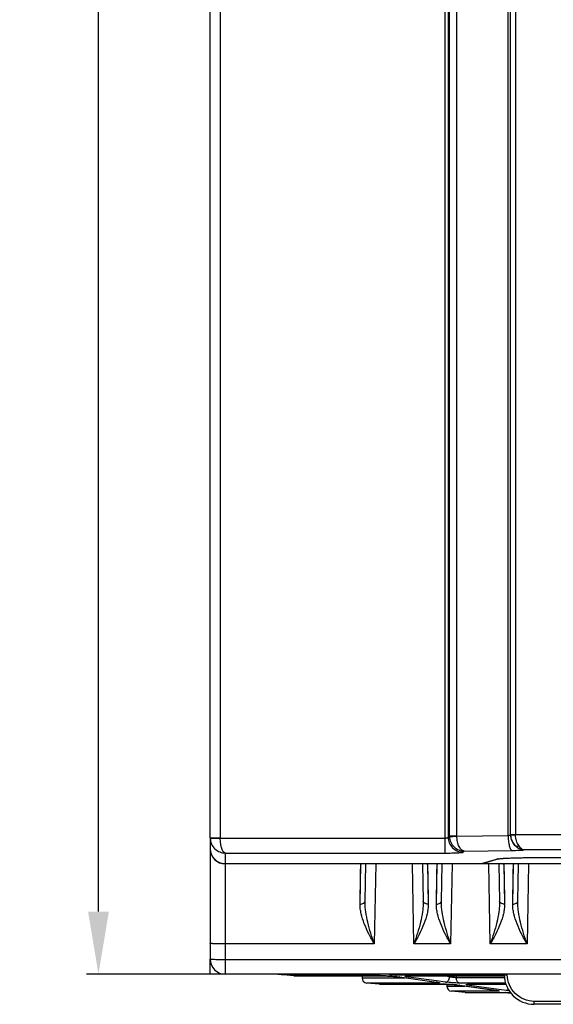
# Model space of a CAD drawing. Units: millimetres. Extents: x 1722 to 2563, y 644 to 1238.
# Drawn here: x 1841 to 1894, y 912 to 1010 of the extents above; entities that cross this region are included whole.
import ezdxf

# ---------------------------------------------------------------- set-up
doc = ezdxf.new("R2010")
doc.units = ezdxf.units.MM
for name, color, linetype in [('VF-101-P002SOLIDLINE', 7, 'Continuous'), ('VF-101-P003PSOLIDLINE', 7, 'Continuous'), ('VF-101-P004P1DIMENSION', 7, 'Continuous'), ('VF-101-P004P1SOLIDLINE', 7, 'Continuous'), ('VF-101-P005SOLIDLINE', 7, 'Continuous')]:
    doc.layers.add(name, color=color, linetype=linetype)
doc.styles.get("Standard").update_dxf_attribs({"font": 'arial.ttf'})
doc.dimstyles.new('DIMSTYLE_1', dxfattribs={"dimtxt": 6.25, "dimasz": 6.25, "dimexe": 1.2, "dimexo": 0, "dimtad": 1, "dimdsep": 46, "dimtxsty": 'Standard', "dimblk": 'CLOSED', "dimblk1": 'CLOSED', "dimblk2": 'CLOSED', "dimcen": 0.09, "dimclrt": 5, "dimadec": 0, "dimazin": 0, "dimtp": 0.01, "dimtm": 0.01, "dimtfac": 1, "dimtofl": 0, "dimtmove": 0, "dimatfit": 3, "dimldrblk": 'CLOSED', "dimfxl": 1, "dimtolj": 1, "dimarcsym": 0})

# ---------------------------------------------------------------- blocks, each defined once
blk = doc.blocks.new('*D8')
at = {"layer": 'Defpoints', "color": 0, "linetype": 'Continuous', "transparency": 16777216}
for p in [(1848.521, 1157.027), (1859.671, 1157.027), (1859.671, 915.027)]:
    blk.add_point(p, dxfattribs=at)
at = {"layer": 'VF-101-P004P1DIMENSION', "color": 0, "linetype": 'Continuous', "lineweight": -2, "transparency": 16777216}
for p, q in [((1859.671, 1157.027), (1847.321, 1157.027)), ((1848.521, 921.277), (1848.521, 1150.777)), ((1859.671, 915.027), (1847.321, 915.027))]:
    blk.add_line(p, q, dxfattribs=at)
at = {"layer": 'VF-101-P004P1DIMENSION', "color": 0, "linetype": 'Continuous', "transparency": 16777216}
for points in [[(1847.479, 1150.777), (1849.562, 1150.777), (1848.521, 1157.027)], [(1847.479, 921.277), (1849.562, 921.277), (1848.521, 915.027)]]:
    blk.add_solid(points, dxfattribs=at)
at = {"layer": 'VF-101-P004P1DIMENSION', "color": 5, "linetype": 'Continuous', "transparency": 16777216, "insert": (1844.758, 1036.027), "char_height": 6.25, "attachment_point": 5, "rotation": 90}
blk.add_mtext('\\A1;242', dxfattribs=at)
blk = doc.blocks.new('_CLOSED')
at = {"color": 0, "linetype": 'ByBlock'}
for p, q in [((0, 0), (-1, 0.2)), ((-1, 0.2), (-1, -0.2)), ((-1, -0.2), (0, 0)), ((-1, 0), (0, 0))]:
    blk.add_line(p, q, dxfattribs=at)

msp = doc.modelspace()

# ---------------------------------------------------------------- linework, layer by layer
at = {"layer": 'VF-101-P002SOLIDLINE', "linetype": 'Continuous'}
for p, q in [((1859.671, 927.556), (1859.671, 927.527)), ((1859.671, 927.503), (1859.671, 916.527)), ((1958.171, 926.027), (1861.171, 926.027)), ((1861.171, 926.027), (1861.171, 915.027)), ((1874.628, 922.019), (1874.701, 926.02)), ((1874.688, 925.301), (1874.696, 925.733)), ((1874.696, 925.733), (1874.7, 925.971)), ((1875.128, 922.307), (1875.193, 926.027)), ((1876.192, 926.028), (1876.053, 918.042)), ((1880.01, 918.042), (1879.87, 926.028)), ((1880.87, 926.027), (1880.935, 922.307)), ((1881.361, 926.02), (1881.37, 925.556)), ((1881.361, 926.02), (1881.435, 922.019)), ((1882.248, 922.019), (1882.321, 926.02)), ((1882.308, 925.301), (1882.316, 925.733)), ((1882.316, 925.733), (1882.32, 925.971)), ((1882.748, 922.307), (1882.813, 926.027)), ((1883.812, 926.028), (1883.673, 918.042)), ((1887.63, 918.042), (1887.49, 926.028)), ((1888.49, 926.027), (1888.555, 922.307)), ((1888.981, 926.02), (1888.982, 925.975)), ((1888.981, 926.02), (1889.055, 922.019)), ((1888.982, 925.975), (1888.99, 925.556)), ((1889.868, 922.019), (1889.941, 926.02)), ((1889.928, 925.301), (1889.936, 925.733)), ((1889.936, 925.733), (1889.94, 925.971)), ((1890.368, 922.307), (1890.433, 926.027)), ((1891.432, 926.028), (1891.293, 918.042)), ((1874.676, 924.631), (1874.688, 925.301)), ((1881.37, 925.556), (1881.38, 924.993)), ((1882.296, 924.631), (1882.308, 925.301)), ((1888.99, 925.556), (1889, 924.993)), ((1889.916, 924.631), (1889.928, 925.301)), ((1876.053, 918.042), (1861.171, 918.042)), ((1883.673, 918.042), (1880.01, 918.042)), ((1891.293, 918.042), (1887.63, 918.042)), ((1947.735, 916.462), (1861.171, 916.462)), ((1947.714, 915.027), (1861.171, 915.027))]:
    msp.add_line(p, q, dxfattribs=at)
for points in [[(1881.38, 924.993), (1881.395, 924.196), (1881.404, 923.723), (1881.413, 923.198), (1881.424, 922.625)], [(1889, 924.993), (1889.015, 924.196), (1889.024, 923.723), (1889.033, 923.198), (1889.044, 922.625)], [(1874.628, 922.019), (1874.639, 922.626), (1874.649, 923.194), (1874.659, 923.724), (1874.668, 924.206), (1874.676, 924.631)], [(1882.248, 922.019), (1882.259, 922.626), (1882.269, 923.194), (1882.279, 923.724), (1882.288, 924.206), (1882.296, 924.631)], [(1889.868, 922.019), (1889.879, 922.626), (1889.889, 923.194), (1889.899, 923.724), (1889.908, 924.206), (1889.916, 924.631)]]:
    msp.add_lwpolyline(points, dxfattribs=at)
for centre, radius, start, end in [((1861.171, 927.527), 1.5, 180, 270), ((1874.701, 926.52), 0.5, 269.99925, 273.61094), ((1874.701, 926.521), 0.502, 273.60916, 279.86222), ((1881.361, 926.521), 0.502, 260.13779, 266.39084), ((1881.361, 926.52), 0.5, 266.38906, 270.00075), ((1882.321, 926.52), 0.5, 269.99925, 273.61094), ((1882.321, 926.521), 0.502, 273.60916, 279.86222), ((1888.981, 926.521), 0.502, 260.13779, 266.39084), ((1888.981, 926.52), 0.5, 266.38906, 270.00075), ((1889.941, 926.52), 0.5, 269.99925, 273.61094), ((1889.941, 926.521), 0.502, 273.60916, 279.86222), ((1861.171, 916.527), 1.5, 180, 270)]:
    msp.add_arc(centre, radius, start, end, dxfattribs=at)
for points, knots in [([(1874.701, 926.02), (1874.701, 926.023), (1874.71, 926.026), (1874.72, 926.027), (1874.728, 926.027), (1874.732, 926.027)], [0, 0, 0, 0, 0.296457, 0.592207, 1, 1, 1, 1]), ([(1882.321, 926.02), (1882.321, 926.023), (1882.33, 926.026), (1882.34, 926.027), (1882.348, 926.027), (1882.352, 926.027)], [0, 0, 0, 0, 0.296457, 0.592207, 1, 1, 1, 1]), ([(1889.941, 926.02), (1889.941, 926.023), (1889.95, 926.026), (1889.96, 926.027), (1889.968, 926.027), (1889.972, 926.027)], [0, 0, 0, 0, 0.296457, 0.592207, 1, 1, 1, 1]), ([(1876.053, 918.042), (1875.861, 918.372), (1875.5, 919.031), (1875.045, 920.033), (1874.768, 920.875), (1874.646, 921.537), (1874.625, 921.861), (1874.628, 922.019)], [0, 0, 0, 0, 0.268336, 0.527685, 0.772751, 0.888745, 1, 1, 1, 1]), ([(1874.628, 922.019), (1874.692, 922.019), (1874.814, 922.031), (1874.954, 922.081), (1875.042, 922.141), (1875.089, 922.192), (1875.12, 922.248), (1875.128, 922.288), (1875.128, 922.307)], [0, 0, 0, 0, 0.304032, 0.579022, 0.699931, 0.808764, 0.907375, 1, 1, 1, 1]), ([(1876.053, 918.042), (1875.93, 918.4), (1875.694, 919.114), (1875.397, 920.187), (1875.217, 921.08), (1875.137, 921.786), (1875.125, 922.135), (1875.128, 922.307)], [0, 0, 0, 0, 0.259356, 0.514028, 0.761588, 0.882067, 1, 1, 1, 1]), ([(1880.935, 922.307), (1880.938, 922.135), (1880.925, 921.786), (1880.846, 921.08), (1880.666, 920.187), (1880.368, 919.114), (1880.133, 918.4), (1880.01, 918.042)], [0, 0, 0, 0, 0.11793, 0.238409, 0.485972, 0.740643, 1, 1, 1, 1]), ([(1881.435, 922.019), (1881.438, 921.861), (1881.417, 921.537), (1881.294, 920.875), (1881.017, 920.033), (1880.562, 919.031), (1880.201, 918.372), (1880.01, 918.042)], [0, 0, 0, 0, 0.111249, 0.227243, 0.472313, 0.731661, 1, 1, 1, 1]), ([(1881.435, 922.019), (1881.371, 922.019), (1881.249, 922.031), (1881.109, 922.081), (1881.021, 922.141), (1880.973, 922.192), (1880.943, 922.248), (1880.935, 922.288), (1880.935, 922.307)], [0, 0, 0, 0, 0.304032, 0.579022, 0.699931, 0.808764, 0.907375, 1, 1, 1, 1]), ([(1883.673, 918.042), (1883.481, 918.372), (1883.12, 919.031), (1882.665, 920.033), (1882.388, 920.875), (1882.266, 921.537), (1882.245, 921.861), (1882.248, 922.019)], [0, 0, 0, 0, 0.268336, 0.527685, 0.772751, 0.888745, 1, 1, 1, 1]), ([(1882.248, 922.019), (1882.312, 922.019), (1882.434, 922.031), (1882.574, 922.081), (1882.662, 922.141), (1882.709, 922.192), (1882.74, 922.248), (1882.748, 922.288), (1882.748, 922.307)], [0, 0, 0, 0, 0.304032, 0.579022, 0.699931, 0.808764, 0.907375, 1, 1, 1, 1]), ([(1883.673, 918.042), (1883.55, 918.4), (1883.314, 919.114), (1883.017, 920.187), (1882.837, 921.08), (1882.757, 921.786), (1882.745, 922.135), (1882.748, 922.307)], [0, 0, 0, 0, 0.259356, 0.514028, 0.761588, 0.882067, 1, 1, 1, 1]), ([(1888.555, 922.307), (1888.558, 922.135), (1888.545, 921.786), (1888.466, 921.08), (1888.286, 920.187), (1887.988, 919.114), (1887.753, 918.4), (1887.63, 918.042)], [0, 0, 0, 0, 0.11793, 0.238409, 0.485972, 0.740643, 1, 1, 1, 1]), ([(1889.055, 922.019), (1889.058, 921.861), (1889.037, 921.537), (1888.914, 920.875), (1888.637, 920.033), (1888.182, 919.031), (1887.821, 918.372), (1887.63, 918.042)], [0, 0, 0, 0, 0.111249, 0.227243, 0.472313, 0.731661, 1, 1, 1, 1]), ([(1889.055, 922.019), (1888.991, 922.019), (1888.869, 922.031), (1888.729, 922.081), (1888.641, 922.141), (1888.593, 922.192), (1888.563, 922.248), (1888.555, 922.288), (1888.555, 922.307)], [0, 0, 0, 0, 0.304032, 0.579022, 0.699931, 0.808764, 0.907375, 1, 1, 1, 1]), ([(1891.293, 918.042), (1891.101, 918.372), (1890.74, 919.031), (1890.285, 920.033), (1890.008, 920.875), (1889.886, 921.537), (1889.865, 921.861), (1889.868, 922.019)], [0, 0, 0, 0, 0.268336, 0.527685, 0.772751, 0.888745, 1, 1, 1, 1]), ([(1889.868, 922.019), (1889.932, 922.019), (1890.054, 922.031), (1890.194, 922.081), (1890.282, 922.141), (1890.329, 922.192), (1890.36, 922.248), (1890.368, 922.288), (1890.368, 922.307)], [0, 0, 0, 0, 0.304032, 0.579022, 0.699931, 0.808764, 0.907375, 1, 1, 1, 1]), ([(1891.293, 918.042), (1891.17, 918.4), (1890.934, 919.114), (1890.637, 920.187), (1890.457, 921.08), (1890.377, 921.786), (1890.365, 922.135), (1890.368, 922.307)], [0, 0, 0, 0, 0.259356, 0.514028, 0.761588, 0.882067, 1, 1, 1, 1]), ([(1861.171, 918.042), (1861.074, 918.042), (1860.882, 918.042), (1860.605, 918.046), (1860.349, 918.052), (1860.153, 918.059), (1860.015, 918.065), (1859.928, 918.07), (1859.853, 918.076), (1859.79, 918.081), (1859.741, 918.087), (1859.704, 918.093), (1859.684, 918.098), (1859.671, 918.104), (1859.671, 918.107)], [0, 0, 0, 0, 0.194418, 0.381371, 0.553703, 0.704811, 0.770561, 0.828917, 0.879327, 0.921317, 0.954506, 0.978625, 0.993583, 1, 1, 1, 1]), ([(1861.171, 916.462), (1861.074, 916.462), (1860.882, 916.463), (1860.605, 916.466), (1860.349, 916.472), (1860.153, 916.479), (1860.015, 916.486), (1859.928, 916.491), (1859.853, 916.496), (1859.79, 916.502), (1859.741, 916.507), (1859.704, 916.514), (1859.684, 916.518), (1859.671, 916.524), (1859.671, 916.527)], [0, 0, 0, 0, 0.194416, 0.381371, 0.553704, 0.70481, 0.770561, 0.828918, 0.879327, 0.921316, 0.954506, 0.978626, 0.993583, 1, 1, 1, 1])]:
    msp.add_open_spline(points, degree=3, knots=knots, dxfattribs=at)
at = {"layer": 'VF-101-P003PSOLIDLINE', "linetype": 'Continuous'}
for p, q in [((1859.671, 915.027), (1859.671, 916.527)), ((1861.171, 915.027), (1859.671, 915.027))]:
    msp.add_line(p, q, dxfattribs=at)
at = {"layer": 'VF-101-P004P1SOLIDLINE', "linetype": 'Continuous'}
for p, q in [((1859.671, 928.63), (1859.671, 1106.545)), ((1860.671, 1106.858), (1860.671, 928.63)), ((1883.125, 927.106), (1883.125, 1106.858)), ((1883.424, 1104.844), (1883.424, 928.693)), ((1889.646, 928.968), (1889.646, 1098.021)), ((1890.146, 1098.021), (1890.146, 928.968)), ((1883.548, 928.817), (1883.548, 1096.553)), ((1884.288, 928.817), (1884.288, 1096.553)), ((1889.408, 928.865), (1889.408, 1094.738)), ((1889.63, 928.951), (1889.63, 1076.24)), ((1859.671, 928.63), (1860.671, 928.63)), ((1859.671, 928.63), (1859.671, 927.556)), ((1859.673, 928.552), (1860.672, 928.604)), ((1860.672, 928.604), (1883.125, 928.604)), ((1883.424, 928.693), (1883.548, 928.817)), ((1883.548, 928.817), (1884.288, 928.817)), ((1884.288, 928.793), (1889.408, 928.865)), ((1889.63, 928.951), (1889.646, 928.968)), ((1889.646, 928.968), (1890.146, 928.968)), ((1889.648, 928.894), (1890.147, 928.918)), ((1953.196, 928.918), (1890.147, 928.918)), ((1861.171, 927.106), (1883.125, 927.106)), ((1861.171, 927.106), (1861.171, 926.054)), ((1884.922, 927.195), (1885.027, 927.3)), ((1885.027, 927.3), (1889.796, 927.367)), ((1952.363, 927.42), (1890.98, 927.42)), ((1891.699, 926.652), (1899.346, 926.652)), ((1891.699, 926.652), (1899.35, 926.652)), ((1891.699, 926.652), (1891.699, 926.652)), ((1861.171, 926.054), (1886.747, 926.054)), ((1886.747, 926.054), (1888.252, 926.501)), ((1886.894, 926.075), (1888.395, 926.521)), ((1888.39, 926.529), (1888.391, 926.529)), ((1888.392, 926.529), (1888.393, 926.529))]:
    msp.add_line(p, q, dxfattribs=at)
msp.add_lwpolyline([(1888.394, 926.521), (1888.406, 926.524), (1888.434, 926.529), (1888.476, 926.535), (1888.532, 926.543), (1888.603, 926.551), (1888.689, 926.56), (1888.789, 926.569), (1888.906, 926.578), (1889.038, 926.587), (1889.188, 926.595), (1889.355, 926.604), (1889.541, 926.612), (1889.747, 926.62), (1889.975, 926.628), (1890.228, 926.635), (1890.505, 926.641), (1890.803, 926.646), (1891.114, 926.649), (1891.431, 926.651), (1891.699, 926.652)], dxfattribs=at)
for centre, radius, start, end in [((1861.17, 928.63), 1.499, 180.00025, 183.00112), ((1861.173, 928.63), 0.501, 180.00025, 182.99566), ((1885.04, 928.82), 1.492, 180.10459, 182.85851), ((1884.781, 928.817), 0.493, 179.99965, 182.78129), ((1891.132, 928.956), 1.502, 180.17864, 228.6033), ((1891.147, 928.969), 1.501, 180.05239, 182.89518), ((1891.147, 928.968), 1.001, 180.00013, 182.8432), ((1888.256, 926.988), 0.487, 269.51312, 286.4996), ((1888.778, 923.976), 2.582, 98.18331, 98.60803)]:
    msp.add_arc(centre, radius, start, end, dxfattribs=at)
for centre, major_axis, ratio, start_param, end_param in [((1861.171, 927.556), (0, 1.502), 0.99863, -4.712389, -4.694943), ((1886.747, 926.553), (0.508, 0), 0.983499, -1.570796, -1.277317)]:
    msp.add_ellipse(centre, major_axis=major_axis, ratio=ratio, start_param=start_param, end_param=end_param, dxfattribs=at)
for points, knots in [([(1861.171, 927.106), (1861.098, 927.117), (1861.015, 927.196), (1860.945, 927.301), (1860.888, 927.407), (1860.825, 927.567), (1860.763, 927.789), (1860.715, 928.042), (1860.683, 928.317), (1860.674, 928.507), (1860.672, 928.604)], [0, 0, 0, 0, 0.135821, 0.182274, 0.234226, 0.354464, 0.495116, 0.652923, 0.823174, 1, 1, 1, 1]), ([(1883.125, 928.604), (1883.162, 928.604), (1883.233, 928.608), (1883.315, 928.623), (1883.368, 928.642), (1883.401, 928.659), (1883.422, 928.679), (1883.424, 928.693)], [0, 0, 0, 0, 0.349754, 0.650033, 0.770508, 0.868215, 1, 1, 1, 1]), ([(1883.424, 928.693), (1883.425, 928.499), (1883.504, 928.105), (1883.837, 927.608), (1884.334, 927.275), (1884.728, 927.196), (1884.922, 927.195)], [0, 0, 0, 0, 0.249908, 0.5, 0.750092, 1, 1, 1, 1]), ([(1883.55, 928.745), (1883.556, 928.747), (1883.578, 928.749), (1883.623, 928.753), (1883.69, 928.758), (1883.778, 928.764), (1883.885, 928.771), (1884.057, 928.781), (1884.193, 928.788), (1884.288, 928.793)], [0, 0, 0, 0, 0.028242, 0.088823, 0.18031, 0.300469, 0.446357, 0.614398, 1, 1, 1, 1]), ([(1883.55, 928.745), (1883.559, 928.554), (1883.652, 928.173), (1883.988, 927.697), (1884.468, 927.381), (1884.842, 927.303), (1885.027, 927.3)], [0, 0, 0, 0, 0.254257, 0.506527, 0.75501, 1, 1, 1, 1]), ([(1885.027, 927.3), (1884.979, 927.304), (1884.88, 927.335), (1884.745, 927.431), (1884.621, 927.574), (1884.512, 927.759), (1884.421, 927.982), (1884.325, 928.327), (1884.293, 928.604), (1884.288, 928.793)], [0, 0, 0, 0, 0.080675, 0.171378, 0.276418, 0.397177, 0.532876, 0.681148, 1, 1, 1, 1]), ([(1889.408, 928.865), (1889.437, 928.867), (1889.49, 928.875), (1889.551, 928.891), (1889.59, 928.908), (1889.614, 928.923), (1889.628, 928.94), (1889.63, 928.951)], [0, 0, 0, 0, 0.356079, 0.649038, 0.76593, 0.862104, 1, 1, 1, 1]), ([(1889.408, 928.865), (1889.409, 928.77), (1889.416, 928.585), (1889.439, 928.314), (1889.475, 928.064), (1889.522, 927.842), (1889.578, 927.656), (1889.634, 927.528), (1889.684, 927.45), (1889.727, 927.399), (1889.768, 927.372), (1889.796, 927.367)], [0, 0, 0, 0, 0.177501, 0.349161, 0.509291, 0.652726, 0.775149, 0.873532, 0.913394, 0.94726, 1, 1, 1, 1]), ([(1889.648, 928.894), (1889.659, 928.689), (1889.759, 928.292), (1889.998, 927.962), (1890.138, 927.829)], [0, 0, 0, 0, 0.513828, 1, 1, 1, 1]), ([(1890.468, 927.845), (1890.37, 927.99), (1890.213, 928.34), (1890.154, 928.717), (1890.147, 928.918)], [0, 0, 0, 0, 0.464728, 1, 1, 1, 1]), ([(1859.673, 928.552), (1859.684, 928.358), (1859.78, 927.973), (1860.125, 927.499), (1860.611, 927.186), (1860.986, 927.109), (1861.171, 927.106)], [0, 0, 0, 0, 0.25536, 0.508027, 0.756035, 1, 1, 1, 1]), ([(1890.138, 927.829), (1890.158, 927.815), (1890.205, 927.794), (1890.287, 927.789), (1890.377, 927.806), (1890.438, 927.83), (1890.468, 927.845)], [0, 0, 0, 0, 0.206969, 0.43884, 0.703396, 1, 1, 1, 1]), ([(1890.138, 927.829), (1890.204, 927.768), (1890.339, 927.659), (1890.612, 927.499), (1890.836, 927.428), (1890.98, 927.42)], [0, 0, 0, 0, 0.282423, 0.544418, 1, 1, 1, 1]), ([(1890.98, 927.42), (1890.887, 927.431), (1890.746, 927.519), (1890.589, 927.68), (1890.508, 927.786), (1890.468, 927.845)], [0, 0, 0, 0, 0.413331, 0.68471, 1, 1, 1, 1]), ([(1859.672, 927.529), (1859.675, 927.336), (1859.758, 926.948), (1860.093, 926.458), (1860.588, 926.13), (1860.978, 926.054), (1861.171, 926.054)], [0, 0, 0, 0, 0.250006, 0.500008, 0.750006, 1, 1, 1, 1]), ([(1883.125, 927.106), (1883.238, 927.106), (1883.46, 927.107), (1883.784, 927.112), (1884.084, 927.12), (1884.349, 927.13), (1884.544, 927.142), (1884.676, 927.152), (1884.755, 927.16), (1884.818, 927.168), (1884.867, 927.176), (1884.9, 927.184), (1884.918, 927.191), (1884.922, 927.195)], [0, 0, 0, 0, 0.188409, 0.370044, 0.538385, 0.687409, 0.811815, 0.863379, 0.907232, 0.943006, 0.970429, 0.989362, 1, 1, 1, 1]), ([(1888.41, 926.532), (1888.483, 926.542), (1888.654, 926.561), (1889.081, 926.594), (1889.753, 926.624), (1890.678, 926.647), (1891.348, 926.652), (1891.699, 926.652)], [0, 0, 0, 0, 0.067351, 0.156217, 0.390056, 0.68023, 1, 1, 1, 1]), ([(1889.796, 927.367), (1890.032, 927.37), (1890.36, 927.378), (1890.755, 927.399), (1890.913, 927.412), (1890.98, 927.42)], [0, 0, 0, 0, 0.597892, 0.829445, 1, 1, 1, 1]), ([(1888.252, 926.501), (1888.261, 926.503), (1888.306, 926.515), (1888.353, 926.523), (1888.39, 926.529)], [0, 0, 0, 0, 0.195306, 1, 1, 1, 1])]:
    msp.add_open_spline(points, degree=3, knots=knots, dxfattribs=at)
at = {"layer": 'VF-101-P005SOLIDLINE', "linetype": 'Continuous'}
for p, q in [((1868.024, 914.852), (1866.297, 915.02)), ((1876.339, 914.969), (1866.9, 914.969)), ((1878.536, 914.969), (1889.014, 914.969)), ((1889.014, 914.975), (1889.013, 915.027)), ((1889.314, 914.975), (1889.313, 915.027)), ((1868.024, 914.852), (1877.121, 914.852)), ((1868.024, 914.852), (1868.073, 914.85)), ((1877.157, 914.85), (1868.151, 914.85)), ((1874.843, 914.85), (1874.834, 914.671)), ((1874.834, 914.671), (1879.134, 914.671)), ((1882.307, 914.147), (1875.285, 914.147)), ((1876.568, 914.023), (1875.285, 914.147)), ((1876.568, 914.023), (1883.13, 914.023)), ((1876.568, 914.023), (1876.616, 914.021)), ((1883.167, 914.021), (1876.616, 914.021)), ((1877.121, 914.852), (1877.157, 914.85)), ((1877.157, 914.85), (1877.385, 914.846)), ((1878.277, 914.784), (1878.534, 914.754)), ((1878.567, 914.752), (1878.534, 914.754)), ((1878.567, 914.752), (1882.242, 914.245)), ((1879.472, 914.745), (1879.426, 914.752)), ((1879.454, 914.852), (1889.03, 914.852)), ((1879.454, 914.852), (1879.486, 914.85)), ((1889.031, 914.85), (1879.464, 914.85)), ((1882.259, 914.365), (1879.472, 914.745)), ((1882.242, 914.245), (1882.275, 914.24)), ((1882.275, 914.24), (1882.242, 914.242)), ((1883.173, 914.24), (1882.259, 914.365)), ((1882.399, 914.217), (1882.414, 914.213)), ((1883.559, 914.764), (1882.929, 914.85)), ((1883.13, 914.023), (1883.167, 914.021)), ((1883.167, 914.021), (1883.405, 914.016)), ((1883.299, 914.014), (1883.291, 913.85)), ((1883.559, 914.764), (1883.559, 914.85)), ((1884.245, 914.671), (1884.245, 914.85)), ((1884.245, 914.671), (1884.245, 914.85)), ((1889.055, 914.671), (1884.245, 914.671)), ((1884.302, 913.953), (1884.555, 913.923)), ((1889.158, 914.147), (1884.545, 914.147)), ((1884.588, 913.921), (1884.555, 913.923)), ((1884.588, 913.921), (1888.208, 913.422)), ((1885.568, 913.913), (1885.51, 913.921)), ((1885.551, 914.023), (1889.203, 914.023)), ((1885.551, 914.023), (1885.582, 914.021)), ((1889.204, 914.021), (1885.558, 914.021)), ((1888.226, 913.55), (1885.568, 913.913)), ((1889.215, 913.992), (1889.004, 914.021)), ((1883.291, 913.85), (1885.085, 913.85)), ((1888.289, 913.326), (1883.742, 913.326)), ((1885.111, 913.193), (1883.742, 913.326)), ((1885.111, 913.193), (1889.139, 913.193)), ((1885.111, 913.193), (1885.16, 913.191)), ((1885.16, 913.191), (1889.197, 913.191)), ((1888.208, 913.422), (1888.241, 913.417)), ((1888.241, 913.417), (1888.208, 913.42)), ((1889.2, 913.417), (1888.226, 913.55)), ((1888.318, 913.403), (1888.369, 913.393)), ((1888.369, 913.393), (1888.383, 913.39)), ((1889.139, 913.193), (1889.176, 913.191)), ((1889.177, 913.191), (1889.389, 913.187)), ((1889.197, 913.191), (1889.413, 913.186)), ((1889.389, 913.187), (1889.657, 913.175)), ((1897.671, 912.322), (1892.014, 912.322)), ((1892.014, 912.027), (1892.014, 912.322)), ((1913.929, 912.027), (1892.014, 912.027))]:
    msp.add_line(p, q, dxfattribs=at)
for points in [[(1877.385, 914.846), (1877.671, 914.832), (1877.981, 914.811), (1878.277, 914.784)], [(1878.534, 914.754), (1882.262, 914.24), (1882.346, 914.227), (1882.399, 914.217)], [(1879.29, 914.844), (1879.286, 914.843), (1879.313, 914.846), (1879.374, 914.849), (1879.464, 914.85)], [(1883.405, 914.016), (1883.697, 914.002), (1884.008, 913.98), (1884.302, 913.953)], [(1884.555, 913.923), (1888.234, 913.416), (1888.318, 913.403)], [(1885.373, 914.014), (1885.371, 914.014), (1885.402, 914.016), (1885.465, 914.019), (1885.558, 914.021)]]:
    msp.add_lwpolyline(points, dxfattribs=at)
for centre, radius, start, end in [((1876.375, 915.237), 0.271, 259.98442, 262.48961), ((1876.339, 919.394), 4.425, 270.00222, 270.18267), ((1892.014, 915.027), 3, 181, 270), ((1875.333, 914.645), 0.5, 177, 264.45468), ((1877.034, 904.945), 9.909, 87.58885, 88.55856), ((1876.837, 900.359), 14.498, 84.44078, 87.57405), ((1877.785, 909.082), 5.724, 82.14775, 82.4756), ((1879.452, 909.855), 4.998, 89.97955, 90.78687), ((1883.038, 904.08), 9.944, 87.56631, 88.53764), ((1882.831, 899.287), 14.742, 84.43995, 87.55166), ((1883.801, 908.209), 5.766, 82.14911, 82.47169), ((1883.79, 913.824), 0.5, 177, 264.45468), ((1889.139, 908.456), 4.738, 89.59797, 89.99489), ((1888.957, 901.002), 12.194, 86.72042, 88.10846)]:
    msp.add_arc(centre, radius, start, end, dxfattribs=at)
for points, knots in [([(1866.9, 914.969), (1866.882, 914.969), (1866.821, 914.975), (1866.699, 914.985), (1866.516, 915.002), (1866.375, 915.015), (1866.297, 915.023)], [0, 0, 0, 0, 0.090804, 0.299369, 0.610206, 1, 1, 1, 1]), ([(1876.328, 914.97), (1876.294, 914.976), (1876.249, 914.993), (1876.21, 915.019), (1876.2, 915.026)], [0, 0, 0, 0, 0.740616, 1, 1, 1, 1]), ([(1876.502, 914.973), (1876.492, 914.972), (1876.442, 914.969), (1876.392, 914.969), (1876.353, 914.969)], [0, 0, 0, 0, 0.212374, 1, 1, 1, 1]), ([(1876.542, 915.023), (1876.552, 915.02), (1876.57, 915.016), (1876.59, 915.007), (1876.604, 915.001), (1876.605, 914.989), (1876.59, 914.984), (1876.558, 914.976), (1876.526, 914.974), (1876.502, 914.973)], [0, 0, 0, 0, 0.178649, 0.303479, 0.375883, 0.414313, 0.481422, 0.600249, 1, 1, 1, 1]), ([(1877.505, 915.023), (1877.686, 915.006), (1878.029, 914.981), (1878.373, 914.969), (1878.536, 914.969)], [0, 0, 0, 0, 0.527605, 1, 1, 1, 1]), ([(1878.408, 915.026), (1878.418, 915.018), (1878.456, 914.991), (1878.501, 914.973), (1878.536, 914.969)], [0, 0, 0, 0, 0.263464, 1, 1, 1, 1]), ([(1889.014, 914.975), (1889.014, 914.973), (1889.026, 914.976), (1889.039, 914.972), (1889.069, 914.973), (1889.104, 914.973), (1889.15, 914.973), (1889.22, 914.974), (1889.276, 914.974), (1889.314, 914.975)], [0, 0, 0, 0, 0.019706, 0.076639, 0.168835, 0.293106, 0.444561, 0.617977, 1, 1, 1, 1]), ([(1892.014, 912.322), (1891.666, 912.322), (1890.964, 912.46), (1890.073, 913.048), (1889.47, 913.928), (1889.32, 914.628), (1889.314, 914.975)], [0, 0, 0, 0, 0.250066, 0.500081, 0.750023, 1, 1, 1, 1]), ([(1877.121, 914.852), (1877.134, 914.852), (1877.188, 914.852), (1877.242, 914.851), (1877.283, 914.85)], [0, 0, 0, 0, 0.231368, 1, 1, 1, 1]), ([(1878.242, 914.789), (1878.268, 914.787), (1878.366, 914.777), (1878.464, 914.766), (1878.535, 914.756)], [0, 0, 0, 0, 0.269859, 1, 1, 1, 1]), ([(1879.202, 914.79), (1879.184, 914.795), (1879.161, 914.801), (1879.138, 914.811), (1879.128, 914.818), (1879.13, 914.828), (1879.142, 914.832), (1879.159, 914.837), (1879.173, 914.84), (1879.182, 914.841)], [0, 0, 0, 0, 0.386252, 0.501109, 0.567901, 0.613093, 0.690906, 0.818971, 1, 1, 1, 1]), ([(1879.182, 914.841), (1879.194, 914.842), (1879.261, 914.849), (1879.329, 914.851), (1879.384, 914.852)], [0, 0, 0, 0, 0.18479, 1, 1, 1, 1]), ([(1879.426, 914.752), (1879.404, 914.755), (1879.328, 914.766), (1879.253, 914.778), (1879.202, 914.79)], [0, 0, 0, 0, 0.304221, 1, 1, 1, 1]), ([(1879.426, 914.752), (1879.438, 914.752), (1879.488, 914.756), (1879.536, 914.774), (1879.568, 914.792)], [0, 0, 0, 0, 0.240999, 1, 1, 1, 1]), ([(1882.307, 914.147), (1882.271, 914.152), (1882.223, 914.168), (1882.181, 914.194), (1882.171, 914.201)], [0, 0, 0, 0, 0.740856, 1, 1, 1, 1]), ([(1882.275, 914.24), (1882.333, 914.232), (1882.424, 914.217), (1882.515, 914.2), (1882.545, 914.187)], [0, 0, 0, 0, 0.637474, 1, 1, 1, 1]), ([(1882.427, 914.15), (1882.418, 914.149), (1882.378, 914.148), (1882.338, 914.147), (1882.307, 914.147)], [0, 0, 0, 0, 0.224111, 1, 1, 1, 1]), ([(1882.479, 914.153), (1882.475, 914.152), (1882.458, 914.151), (1882.44, 914.15), (1882.427, 914.15)], [0, 0, 0, 0, 0.228568, 1, 1, 1, 1]), ([(1882.545, 914.187), (1882.552, 914.184), (1882.562, 914.182), (1882.563, 914.169), (1882.555, 914.165), (1882.544, 914.161), (1882.518, 914.156), (1882.496, 914.154), (1882.479, 914.153)], [0, 0, 0, 0, 0.181059, 0.225895, 0.29069, 0.397735, 0.55132, 1, 1, 1, 1]), ([(1883.13, 914.023), (1883.143, 914.023), (1883.197, 914.023), (1883.251, 914.022), (1883.292, 914.021)], [0, 0, 0, 0, 0.230511, 1, 1, 1, 1]), ([(1883.173, 914.24), (1883.222, 914.24), (1883.328, 914.274), (1883.451, 914.396), (1883.534, 914.566), (1883.557, 914.697), (1883.559, 914.764)], [0, 0, 0, 0, 0.207871, 0.446453, 0.716013, 1, 1, 1, 1]), ([(1884.545, 914.147), (1884.314, 914.147), (1883.855, 914.17), (1883.398, 914.209), (1883.173, 914.24)], [0, 0, 0, 0, 0.504393, 1, 1, 1, 1]), ([(1884.245, 914.671), (1884.129, 914.679), (1883.9, 914.706), (1883.672, 914.741), (1883.559, 914.764)], [0, 0, 0, 0, 0.503517, 1, 1, 1, 1]), ([(1884.545, 914.147), (1884.501, 914.154), (1884.411, 914.197), (1884.313, 914.321), (1884.254, 914.486), (1884.243, 914.608), (1884.245, 914.671)], [0, 0, 0, 0, 0.203464, 0.43966, 0.710216, 1, 1, 1, 1]), ([(1884.259, 913.959), (1884.286, 913.956), (1884.385, 913.946), (1884.484, 913.935), (1884.556, 913.925)], [0, 0, 0, 0, 0.270013, 1, 1, 1, 1]), ([(1885.331, 913.95), (1885.303, 913.955), (1885.263, 913.963), (1885.227, 913.977), (1885.21, 913.987), (1885.217, 914.001), (1885.237, 914.005), (1885.266, 914.012), (1885.291, 914.014), (1885.305, 914.015)], [0, 0, 0, 0, 0.386261, 0.497701, 0.557016, 0.595177, 0.675298, 0.810106, 1, 1, 1, 1]), ([(1885.305, 914.015), (1885.313, 914.016), (1885.346, 914.018), (1885.379, 914.02), (1885.405, 914.021)], [0, 0, 0, 0, 0.218939, 1, 1, 1, 1]), ([(1885.51, 913.921), (1885.493, 913.923), (1885.433, 913.932), (1885.374, 913.941), (1885.331, 913.95)], [0, 0, 0, 0, 0.284973, 1, 1, 1, 1]), ([(1885.405, 914.021), (1885.416, 914.021), (1885.464, 914.022), (1885.513, 914.023), (1885.551, 914.023)], [0, 0, 0, 0, 0.227627, 1, 1, 1, 1]), ([(1885.51, 913.921), (1885.522, 913.921), (1885.571, 913.925), (1885.619, 913.943), (1885.651, 913.962)], [0, 0, 0, 0, 0.240985, 1, 1, 1, 1]), ([(1888.289, 913.326), (1888.252, 913.331), (1888.204, 913.347), (1888.161, 913.373), (1888.15, 913.38)], [0, 0, 0, 0, 0.741615, 1, 1, 1, 1]), ([(1888.241, 913.417), (1888.298, 913.409), (1888.388, 913.395), (1888.478, 913.377), (1888.509, 913.365)], [0, 0, 0, 0, 0.634036, 1, 1, 1, 1]), ([(1888.395, 913.328), (1888.387, 913.328), (1888.352, 913.327), (1888.316, 913.326), (1888.289, 913.326)], [0, 0, 0, 0, 0.225882, 1, 1, 1, 1]), ([(1888.453, 913.331), (1888.448, 913.331), (1888.429, 913.33), (1888.41, 913.329), (1888.395, 913.328)], [0, 0, 0, 0, 0.225135, 1, 1, 1, 1]), ([(1888.509, 913.365), (1888.515, 913.362), (1888.525, 913.36), (1888.529, 913.348), (1888.522, 913.343), (1888.512, 913.34), (1888.488, 913.335), (1888.468, 913.333), (1888.453, 913.331)], [0, 0, 0, 0, 0.200623, 0.247997, 0.308087, 0.409487, 0.558071, 1, 1, 1, 1]), ([(1889.172, 913.193), (1889.186, 913.193), (1889.249, 913.193), (1889.311, 913.191), (1889.36, 913.189)], [0, 0, 0, 0, 0.229199, 1, 1, 1, 1]), ([(1889.2, 913.417), (1889.241, 913.417), (1889.329, 913.441), (1889.399, 913.497), (1889.43, 913.531)], [0, 0, 0, 0, 0.471798, 1, 1, 1, 1]), ([(1889.52, 913.381), (1889.491, 913.384), (1889.384, 913.394), (1889.277, 913.407), (1889.2, 913.417)], [0, 0, 0, 0, 0.27287, 1, 1, 1, 1])]:
    msp.add_open_spline(points, degree=3, knots=knots, dxfattribs=at)
for points in [[(1866.9, 914.969), (1866.835, 914.975), (1866.769, 914.995), (1866.711, 915.026)], [(1879.568, 914.792), (1879.592, 914.806), (1879.614, 914.823), (1879.634, 914.842)], [(1882.171, 914.201), (1882.15, 914.216), (1882.13, 914.234), (1882.112, 914.253)], [(1885.651, 913.962), (1885.675, 913.976), (1885.698, 913.993), (1885.718, 914.012)], [(1888.15, 913.38), (1888.13, 913.394), (1888.111, 913.41), (1888.093, 913.428)]]:
    msp.add_open_spline(points, degree=3, dxfattribs=at)

# ---------------------------------------------------------------- dimensions: what is measured, and where the dimension line sits
at = {"layer": 'VF-101-P004P1DIMENSION', "linetype": 'Continuous'}
dim = msp.add_linear_dim(base=(1848.521, 1157.027), p1=(1859.671, 915.027), p2=(1859.671, 1157.027), angle=90, dimstyle='DIMSTYLE_1', override={"dimsah": 1}, dxfattribs=at)
dim.commit()
dim.dimension.update_dxf_attribs({"geometry": '*D8', "text_midpoint": (1844.758, 1036.027)})

doc.saveas('drawing.dxf')
